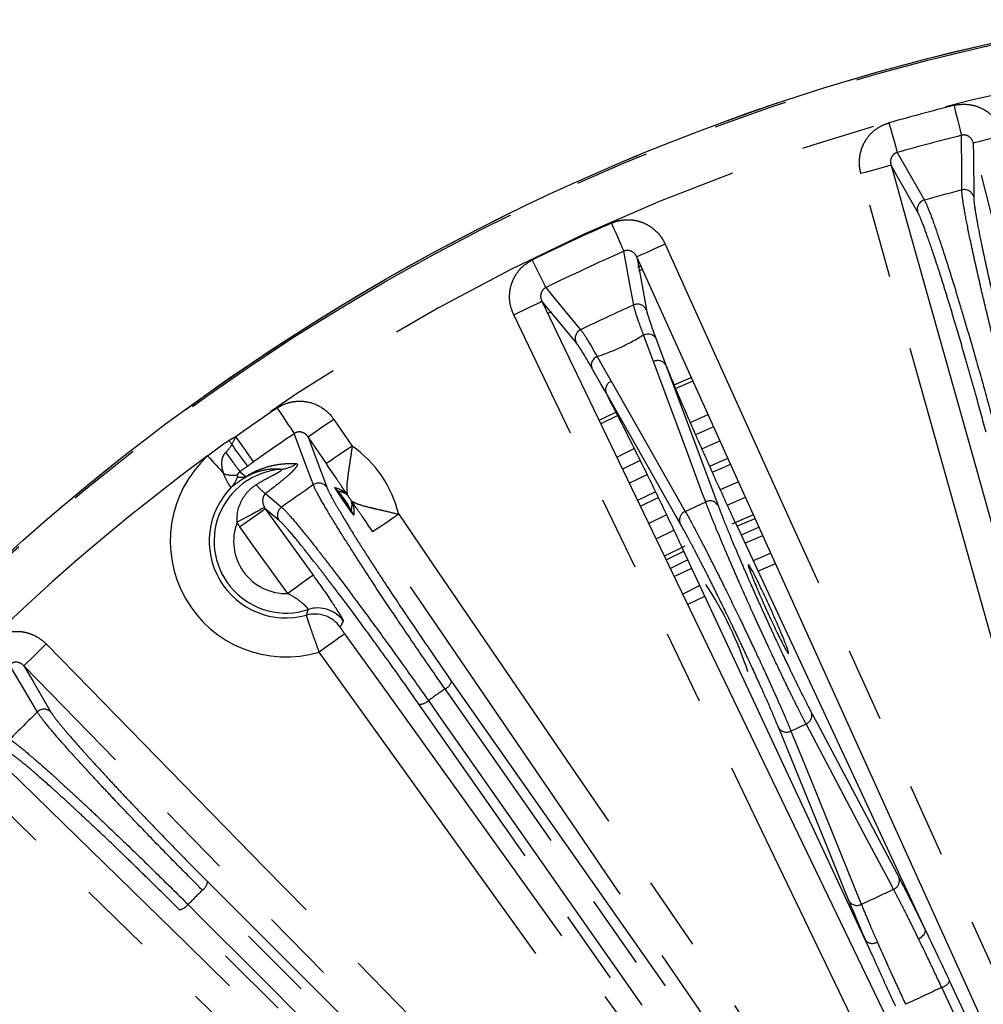
# Model space of a CAD drawing. Extents: x 5 to 417, y 5 to 292.
# Drawn here: x 180 to 196, y 238 to 254 of the extents above; entities that cross this region are included whole.
import ezdxf

# ---------------------------------------------------------------- set-up
doc = ezdxf.new("R2010")
doc.units = 0
doc.linetypes.add('PHANTOM', pattern=[12.7, 6.35, -1.27, 1.27, -1.27, 1.27, -1.27])
doc.layers.get('0').update_dxf_attribs({"linetype": 'CONTINUOUS'})

msp = doc.modelspace()

# ---------------------------------------------------------------- linework, layer by layer
at = {"color": 0, "linetype": 'PHANTOM'}
for p, q in [((190.194, 250.195), (190.242, 250.216)), ((190.27, 250.155), (190.206, 250.127)), ((188.71, 249.429), (188.655, 249.402)), ((190.811, 248.181), (191.104, 248.31)), ((191.131, 248.248), (190.838, 248.119)), ((189.532, 247.577), (189.818, 247.718)), ((189.849, 247.658), (189.561, 247.516)), ((185.003, 247.594), (185.315, 247.138)), ((191.484, 247.468), (191.176, 247.332)), ((184.875, 246.838), (184.563, 247.293)), ((191.285, 247.089), (191.594, 247.225)), ((190.234, 246.893), (189.931, 246.744)), ((190.046, 246.503), (190.35, 246.653)), ((191.909, 246.529), (191.596, 246.391)), ((190.493, 246.358), (190.189, 246.207)), ((190.236, 246.111), (190.541, 246.261)), ((191.002, 246.021), (191.35, 246.183)), ((191.719, 246.128), (192.03, 246.265)), ((184.07, 245.865), (183.833, 246.067)), ((190.682, 245.965), (190.377, 245.815)), ((191.884, 245.768), (192.192, 245.903)), ((190.503, 245.553), (190.808, 245.703)), ((192.261, 245.752), (191.955, 245.618)), ((192.02, 245.478), (192.324, 245.612)), ((190.996, 245.429), (190.645, 245.257)), ((190.676, 245.196), (190.977, 245.345)), ((191.048, 245.195), (190.748, 245.047)), ((190.814, 244.908), (191.113, 245.055)), ((191.253, 244.754), (190.958, 244.609)), ((192.805, 242.272), (193.063, 242.393))]:
    msp.add_line(p, q, dxfattribs=at)
at = {"color": 0, "linetype": 'CONTINUOUS'}
for p, q in [((191.084, 247.541), (191.39, 247.675)), ((189.833, 246.949), (190.132, 247.097)), ((194.122, 238.6), (190.967, 245.367)), ((192.241, 245), (192.54, 245.132)), ((194.122, 238.6), (194.086, 238.69)), ((195.514, 238.001), (196.089, 236.767))]:
    msp.add_line(p, q, dxfattribs=at)
at = {"color": 0, "linetype": 'PHANTOM', "flags": 128}
for points in [[(195.589, 252.954), (195.611, 252.864), (195.633, 252.777), (195.654, 252.695), (195.672, 252.621), (195.688, 252.557), (195.701, 252.506), (195.711, 252.467), (195.717, 252.444)], [(194.477, 252.656), (194.503, 252.567), (194.527, 252.48), (194.55, 252.399), (194.571, 252.326), (194.589, 252.263), (194.604, 252.211), (194.615, 252.174), (194.621, 252.151)], [(195.723, 251.511), (195.722, 251.57), (195.721, 251.809), (195.717, 252.444)], [(196.434, 252.441), (196.336, 252.416), (196.242, 252.392), (196.154, 252.37), (196.077, 252.35), (196.013, 252.334), (195.964, 252.321), (195.932, 252.313), (195.918, 252.31)], [(195.918, 252.31), (195.92, 252.092), (195.925, 251.393)], [(201.401, 230.847), (201.137, 231.881), (200.081, 236.015), (197.999, 244.162), (197.692, 245.366), (195.918, 252.31)], [(194.621, 252.151), (194.729, 251.961), (195.083, 251.339)], [(194.514, 251.933), (194.5, 251.93), (194.469, 251.921), (194.42, 251.907), (194.356, 251.889), (194.279, 251.867), (194.192, 251.843), (194.098, 251.817), (194.001, 251.789)], [(194.514, 251.933), (194.802, 250.906), (195.955, 246.798), (198.226, 238.702), (198.563, 237.501), (200.497, 230.605)], [(194.966, 251.136), (194.621, 251.745), (194.514, 251.933)], [(199.984, 230.461), (199.696, 231.488), (198.544, 235.597), (194.001, 251.789)], [(189.741, 250.944), (189.778, 250.859), (189.814, 250.777), (189.848, 250.7), (189.879, 250.631), (189.906, 250.57), (189.927, 250.522), (189.943, 250.486), (189.953, 250.464)], [(190.659, 250.585), (190.567, 250.544), (190.478, 250.504), (190.396, 250.466), (190.323, 250.434), (190.263, 250.406), (190.217, 250.385), (190.187, 250.372), (190.174, 250.366)], [(190.659, 250.585), (191.099, 249.614), (192.857, 245.726), (196.816, 236.97)], [(190.12, 249.547), (190.11, 249.605), (190.067, 249.839), (189.953, 250.464)], [(188.389, 250.314), (188.43, 250.231), (188.47, 250.15), (188.507, 250.075), (188.541, 250.006), (188.57, 249.947), (188.593, 249.9), (188.61, 249.864), (188.621, 249.843)], [(188.621, 249.843), (188.76, 249.675), (189.216, 249.125)], [(188.074, 249.38), (188.165, 249.424), (188.253, 249.466), (188.334, 249.505), (188.406, 249.54), (188.466, 249.568), (188.512, 249.59), (188.541, 249.604), (188.554, 249.611)], [(194.547, 235.912), (194.085, 236.873), (192.236, 240.719), (188.074, 249.38)], [(190.459, 248.579), (190.397, 248.747), (190.289, 249.037)], [(189.498, 248.669), (189.586, 248.513), (189.739, 248.244)], [(191.35, 246.183), (191.287, 246.351), (191.038, 247.021), (190.459, 248.579)], [(190.67, 248.52), (190.732, 248.352), (190.982, 247.682), (191.561, 246.124)], [(189.739, 248.244), (189.828, 248.088), (190.181, 247.466), (191.002, 246.021)], [(190.912, 245.821), (190.824, 245.977), (190.47, 246.599), (189.649, 248.044)], [(184.034, 247.786), (184.086, 247.709), (184.136, 247.635), (184.183, 247.565), (184.226, 247.502), (184.263, 247.447), (184.293, 247.403), (184.315, 247.371), (184.328, 247.351)], [(185.003, 247.594), (184.92, 247.537), (184.839, 247.482), (184.765, 247.431), (184.699, 247.386), (184.644, 247.348), (184.602, 247.32), (184.575, 247.301), (184.563, 247.293)], [(184.653, 246.476), (184.632, 246.532), (184.549, 246.755), (184.328, 247.351)], [(183.26, 247.162), (183.255, 247.171), (183.249, 247.181), (183.244, 247.19), (183.239, 247.2), (183.233, 247.209), (183.228, 247.219), (183.223, 247.228), (183.217, 247.238)], [(183.326, 247.295), (183.38, 247.219), (183.432, 247.146), (183.481, 247.077), (183.525, 247.015), (183.563, 246.962), (183.594, 246.918), (183.617, 246.886), (183.631, 246.867)], [(184.563, 247.293), (184.639, 247.089), (184.883, 246.434)], [(185.315, 247.138), (185.231, 247.081), (185.15, 247.026), (185.076, 246.975), (185.01, 246.93), (184.955, 246.893), (184.913, 246.864), (184.886, 246.846), (184.875, 246.838)], [(182.847, 246.969), (182.884, 246.929), (182.921, 246.889), (182.957, 246.85), (182.993, 246.811), (183.027, 246.774), (183.06, 246.738), (183.092, 246.703), (183.122, 246.67)], [(191.729, 246.926), (191.582, 246.861), (191.418, 246.789)], [(191.462, 246.691), (191.625, 246.763), (191.773, 246.828)], [(183.399, 246.7), (183.418, 246.684), (183.498, 246.616)], [(183.838, 246.328), (183.844, 246.322), (184.026, 246.167), (184.11, 246.096)], [(183.82, 246.087), (183.806, 246.08), (183.776, 246.064), (183.731, 246.039), (183.672, 246.008), (183.602, 245.97), (183.524, 245.928), (183.439, 245.883), (183.351, 245.836)], [(183.833, 246.067), (183.822, 246.059), (183.795, 246.04), (183.754, 246.01), (183.7, 245.971), (183.635, 245.925), (183.562, 245.872), (183.483, 245.815), (183.401, 245.756)], [(183.833, 246.067), (184.455, 245.201), (184.649, 244.931)], [(186.11, 245.974), (186.026, 245.917), (185.945, 245.862), (185.871, 245.811), (185.805, 245.766), (185.75, 245.729), (185.708, 245.7), (185.681, 245.682), (185.67, 245.674)], [(186.11, 245.974), (186.711, 245.093), (189.117, 241.57), (197.496, 229.301)], [(192.164, 245.965), (192.029, 245.906), (191.794, 245.802)], [(184.216, 244.62), (183.594, 245.486), (183.401, 245.756)], [(197.056, 229.001), (196.454, 229.881), (194.048, 233.405), (189.859, 239.539), (189.158, 240.565), (185.67, 245.674)], [(192.461, 245.309), (192.4, 245.283), (192.16, 245.177)], [(184.649, 244.931), (184.638, 244.922), (184.611, 244.903), (184.57, 244.874), (184.516, 244.835), (184.451, 244.788), (184.378, 244.736), (184.298, 244.679), (184.216, 244.62)], [(185.187, 243.931), (185.176, 243.923), (185.149, 243.904), (185.108, 243.874), (185.054, 243.836), (184.989, 243.789), (184.916, 243.736), (184.837, 243.68), (184.754, 243.621)], [(185.187, 243.931), (185.809, 243.065), (188.297, 239.599), (192.293, 234.031), (196.289, 228.464)], [(180.091, 243.759), (180.019, 243.688), (179.949, 243.62), (179.885, 243.557), (179.828, 243.501), (179.78, 243.455), (179.744, 243.419), (179.72, 243.396), (179.71, 243.386)], [(180.091, 243.759), (180.837, 242.996), (183.818, 239.944), (190.534, 233.069)], [(195.857, 228.153), (195.235, 229.02), (192.747, 232.486), (184.754, 243.621)], [(179.94, 242.597), (179.91, 242.648), (179.79, 242.854), (179.469, 243.402)], [(179.71, 243.386), (179.868, 243.118), (180.174, 242.596)], [(190.153, 232.697), (189.407, 233.46), (186.426, 236.512), (183.444, 239.564), (179.71, 243.386)], [(187.014, 243.12), (191.563, 236.624), (196.111, 230.128)], [(195.998, 229.998), (195.814, 230.262), (195.075, 231.317), (192.12, 235.537), (186.901, 242.991)], [(186.616, 242.791), (186.801, 242.527), (187.54, 241.473), (190.495, 237.253), (195.714, 229.799)], [(195.554, 229.737), (191.005, 236.233), (186.456, 242.729)], [(193.157, 242.585), (193.246, 242.416), (193.605, 241.739), (194.651, 239.763)], [(178.682, 242.358), (179.445, 241.613), (182.497, 238.632), (185.549, 235.65), (189.372, 231.916)], [(193.799, 239.365), (193.727, 239.542), (193.439, 240.252), (192.597, 242.324)], [(194.557, 239.57), (194.468, 239.739), (194.109, 240.416), (193.063, 242.393)], [(192.805, 242.272), (192.877, 242.095), (193.165, 241.386), (194.006, 239.313)], [(189, 231.535), (188.237, 232.28), (185.185, 235.261), (178.31, 241.977)], [(182.848, 239.702), (186.384, 236.166), (189.92, 232.63)], [(189.831, 232.483), (189.604, 232.711), (188.693, 233.621), (185.05, 237.264), (182.759, 239.555)], [(182.514, 239.309), (182.741, 239.081), (183.652, 238.171), (187.295, 234.528), (189.586, 232.237)], [(189.438, 232.148), (185.903, 235.684), (182.367, 239.22)], [(194.983, 238.726), (195.011, 238.741), (195.037, 238.759), (195.059, 238.778), (195.077, 238.799), (195.09, 238.819), (195.098, 238.84), (195.101, 238.859), (195.098, 238.876)], [(195.955, 236.659), (195.819, 236.951), (195.379, 237.893)]]:
    msp.add_lwpolyline(points, dxfattribs=at)
at = {"color": 0, "linetype": 'CONTINUOUS', "flags": 128}
for points in [[(190.174, 250.366), (190.23, 250.06), (190.339, 249.465)], [(196.33, 236.75), (195.891, 237.722), (194.133, 241.61), (192.375, 245.498), (190.174, 250.366)], [(189.138, 248.905), (188.753, 249.37), (188.554, 249.611)], [(188.554, 249.611), (189.016, 248.649), (190.864, 244.804), (192.713, 240.958), (195.027, 236.143)], [(190.499, 248.98), (190.562, 248.812), (190.67, 248.52)], [(189.649, 248.044), (189.561, 248.2), (189.407, 248.47)], [(191.874, 245.79), (193.986, 241.259), (195.098, 238.876)], [(191.042, 244.433), (191.087, 244.455), (191.334, 244.577)]]:
    msp.add_lwpolyline(points, dxfattribs=at)
at = {"color": 0, "linetype": 'CONTINUOUS'}
msp.add_circle((204.465, 217.603), 37.327, dxfattribs=at)
at = {"color": 0, "linetype": 'PHANTOM'}
for radius in [37.327, 37.297]:
    msp.add_circle((204.465, 217.603), radius, dxfattribs=at)
for centre, radius, start, end in [((204.465, 217.603), 36.465, 90.3594, 125.6406), ((204.465, 217.603), 36.448, 104.0953, 105.9047), ((204.465, 217.603), 35.922, 104.0953, 105.9047), ((204.465, 217.603), 35.016, 104.4581, 105.5419), ((195.764, 251.349), 0.167, 15.2522, 104.357), ((195.128, 251.179), 0.167, 105.6449, 194.7467), ((204.465, 217.603), 36.448, 113.828, 116.172), ((204.465, 217.603), 35.922, 113.828, 116.172), ((204.465, 217.603), 35.016, 114.1838, 115.8162), ((190.188, 249.394), 0.167, 25.2483, 114.0893), ((189.289, 248.975), 0.167, 115.911, 204.7508), ((190.533, 248.437), 0.16, 31.1381, 117.6625), ((189.8, 248.096), 0.16, 112.3373, 198.8622), ((204.465, 217.603), 36.448, 124.0953, 125.4492), ((204.465, 217.603), 35.922, 124.0953, 125.4492), ((184.187, 245.514), 1.977, 115.793, 119.3576), ((192.329, 253.613), 11.129, 215.4236, 217.7729), ((200.733, 259.72), 21.678, 215.8336, 216.9125), ((184.187, 245.514), 1.977, 13.4451, 55.2144), ((204.465, 217.603), 36.465, 126.3594, 140.6759), ((184.187, 245.514), 1.977, 132.6424, 286.6885), ((184.057, 247.239), 0.502, 274.7942, 306.9246), ((184.187, 245.514), 1.228, 94.102, 288.0173), ((183.277, 247.024), 0.386, 246.4463, 281.9551), ((182.906, 246.767), 0.48, 316.2379, 341.3229), ((183.441, 246.645), 0.0644, 309.6862, 333.4289), ((184.22, 246.896), 0.685, 217.5595, 236.0527), ((184.747, 246.338), 0.167, 35.2513, 124.3572), ((184.187, 245.514), 1.311, 135.4265, 285.4441), ((204.465, 217.603), 35.016, 124.4581, 125.5419), ((185.462, 246.728), 0.532, 214.2033, 223.476), ((184.187, 245.514), 1.228, 25.0676, 43.5919), ((185.646, 246.617), 0.518, 213.8934, 216.8129), ((184.187, 245.514), 1.311, 31.4907, 37.1687), ((185.745, 246.473), 0.518, 211.8484, 214.7664), ((191.424, 246.041), 0.16, 31.1381, 117.6625), ((184.207, 245.96), 0.167, 125.6442, 214.7472), ((185.781, 246.261), 0.532, 205.1823, 214.4573), ((191.063, 245.873), 0.16, 112.3387, 198.8614), ((184.187, 245.514), 0.895, 158.9799, 271.8968), ((184.731, 243.839), 0.534, 35.7264, 107.9346), ((184.677, 243.736), 0.534, 35.7218, 105.3645), ((186.811, 243.183), 0.213, 295.0922, 342.6584), ((204.465, 217.603), 30.871, 124.6774, 125.3226), ((186.466, 242.942), 0.213, 267.3405, 314.909), ((180.057, 242.477), 0.167, 45.2513, 134.3571), ((204.465, 217.603), 35.016, 134.4581, 135.5419), ((193.005, 242.54), 0.158, 291.3693, 16.5273), ((192.729, 242.411), 0.158, 213.4719, 298.631), ((194.499, 239.718), 0.158, 291.3689, 16.5277), ((182.637, 239.729), 0.213, 305.0935, 352.6587), ((204.465, 217.603), 30.871, 134.6774, 135.3226), ((182.339, 239.432), 0.213, 277.3413, 324.9065), ((193.931, 239.452), 0.158, 213.4733, 298.6311), ((194.195, 238.798), 0.153, 224.8192, 303.4707), ((195.324, 238.099), 0.214, 285.0666, 332.615)]:
    msp.add_arc(centre, radius, start, end, dxfattribs=at)
at = {"color": 0, "linetype": 'CONTINUOUS'}
msp.add_arc((186.268, 241.411), 6.097, 17.8616, 33.477, dxfattribs=at)
at = {"color": 0, "linetype": 'PHANTOM'}
for points, knots in [([(195.589, 252.954), (195.678, 252.976), (195.772, 252.98), (195.907, 252.959), (195.952, 252.948), (196.038, 252.916), (196.079, 252.896), (196.156, 252.849), (196.194, 252.821), (196.261, 252.759), (196.291, 252.725), (196.345, 252.651), (196.369, 252.611), (196.408, 252.529), (196.423, 252.486), (196.434, 252.441)], [0, 0, 0, 0, 0.25, 0.25, 0.375, 0.375, 0.5, 0.5, 0.625, 0.625, 0.75, 0.75, 0.875, 0.875, 1, 1, 1, 1]), ([(194.001, 251.789), (193.976, 251.878), (193.969, 251.971), (193.989, 252.152), (194.017, 252.242), (194.082, 252.362), (194.108, 252.4), (194.167, 252.47), (194.199, 252.502), (194.271, 252.559), (194.31, 252.584), (194.39, 252.626), (194.433, 252.643), (194.477, 252.656)], [0, 0, 0, 0, 0.25, 0.25, 0.5, 0.5, 0.625, 0.625, 0.75, 0.75, 0.875, 0.875, 1, 1, 1, 1]), ([(195.918, 252.31), (195.909, 252.351), (195.886, 252.39), (195.832, 252.431), (195.81, 252.442), (195.764, 252.451), (195.74, 252.45), (195.717, 252.444)], [0, 0, 0, 0, 0.5, 0.5, 0.75, 0.75, 1, 1, 1, 1]), ([(194.621, 252.151), (194.598, 252.145), (194.577, 252.133), (194.542, 252.102), (194.528, 252.082), (194.51, 252.041), (194.506, 252.018), (194.505, 251.975), (194.508, 251.954), (194.514, 251.933)], [0, 0, 0, 0, 0.25, 0.25, 0.5, 0.5, 0.75, 0.75, 1, 1, 1, 1]), ([(196.643, 247.467), (196.585, 247.684), (196.528, 247.903), (196.413, 248.347), (196.355, 248.574), (196.246, 249.014), (196.193, 249.229), (196.118, 249.545), (196.093, 249.649), (196.046, 249.849), (196.002, 250.043), (195.961, 250.226), (195.922, 250.402), (195.903, 250.488), (195.852, 250.73), (195.822, 250.873), (195.774, 251.125), (195.756, 251.234), (195.73, 251.406), (195.723, 251.469), (195.723, 251.511)], [0, 0, 0, 0, 0.125, 0.125, 0.25, 0.25, 0.375, 0.375, 0.4375, 0.4375, 0.5, 0.5625, 0.5625, 0.625, 0.625, 0.75, 0.75, 0.875, 0.875, 1, 1, 1, 1]), ([(195.925, 251.393), (195.925, 251.354), (195.931, 251.293), (195.949, 251.172), (195.956, 251.126), (195.973, 251.025), (195.983, 250.969), (196.016, 250.79), (196.044, 250.653), (196.092, 250.423), (196.11, 250.342), (196.146, 250.174), (196.185, 250.001), (196.227, 249.816), (196.271, 249.626), (196.295, 249.527), (196.366, 249.226), (196.416, 249.022), (196.52, 248.603), (196.574, 248.387), (196.684, 247.965), (196.738, 247.756), (196.794, 247.55)], [0, 0, 0, 0, 0.125, 0.125, 0.1875, 0.1875, 0.25, 0.25, 0.375, 0.375, 0.4375, 0.4375, 0.5, 0.5625, 0.5625, 0.625, 0.625, 0.75, 0.75, 0.875, 0.875, 1, 1, 1, 1]), ([(195.083, 251.339), (195.103, 251.303), (195.129, 251.245), (195.192, 251.085), (195.23, 250.982), (195.314, 250.741), (195.36, 250.602), (195.437, 250.367), (195.464, 250.284), (195.518, 250.112), (195.573, 249.934), (195.632, 249.743), (195.692, 249.546), (195.722, 249.444), (195.814, 249.134), (195.876, 248.921), (196.002, 248.485), (196.065, 248.259), (196.189, 247.813), (196.249, 247.594), (196.307, 247.377)], [0, 0, 0, 0, 0.125, 0.125, 0.25, 0.25, 0.375, 0.375, 0.4375, 0.4375, 0.5, 0.5625, 0.5625, 0.625, 0.625, 0.75, 0.75, 0.875, 0.875, 1, 1, 1, 1]), ([(196.136, 247.374), (196.081, 247.58), (196.024, 247.788), (195.936, 248.102), (195.907, 248.207), (195.847, 248.419), (195.817, 248.525), (195.727, 248.836), (195.668, 249.038), (195.58, 249.333), (195.551, 249.431), (195.494, 249.618), (195.438, 249.8), (195.385, 249.969), (195.333, 250.132), (195.307, 250.211), (195.234, 250.436), (195.189, 250.567), (195.108, 250.797), (195.072, 250.894), (195.011, 251.046), (194.986, 251.102), (194.966, 251.136)], [0, 0, 0, 0, 0.125, 0.125, 0.1875, 0.1875, 0.25, 0.25, 0.375, 0.375, 0.4375, 0.4375, 0.5, 0.5625, 0.5625, 0.625, 0.625, 0.75, 0.75, 0.875, 0.875, 1, 1, 1, 1]), ([(189.741, 250.944), (189.783, 250.963), (189.826, 250.977), (189.915, 250.996), (189.96, 251.002), (190.052, 251.004), (190.097, 251), (190.187, 250.984), (190.231, 250.971), (190.358, 250.921), (190.436, 250.871), (190.568, 250.745), (190.621, 250.669), (190.659, 250.585)], [0, 0, 0, 0, 0.125, 0.125, 0.25, 0.25, 0.375, 0.375, 0.5, 0.5, 0.75, 0.75, 1, 1, 1, 1]), ([(190.174, 250.366), (190.157, 250.405), (190.128, 250.44), (190.068, 250.471), (190.045, 250.477), (189.998, 250.479), (189.974, 250.474), (189.953, 250.464)], [0, 0, 0, 0, 0.5, 0.5, 0.75, 0.75, 1, 1, 1, 1]), ([(188.074, 249.38), (188.054, 249.421), (188.038, 249.464), (188.015, 249.552), (188.007, 249.597), (188.001, 249.688), (188.003, 249.734), (188.014, 249.824), (188.025, 249.869), (188.053, 249.955), (188.072, 249.997), (188.117, 250.076), (188.144, 250.114), (188.233, 250.216), (188.307, 250.273), (188.389, 250.314)], [0, 0, 0, 0, 0.125, 0.125, 0.25, 0.25, 0.375, 0.375, 0.5, 0.5, 0.625, 0.625, 0.75, 0.75, 1, 1, 1, 1]), ([(188.621, 249.843), (188.6, 249.833), (188.581, 249.818), (188.552, 249.781), (188.542, 249.759), (188.527, 249.693), (188.535, 249.648), (188.554, 249.611)], [0, 0, 0, 0, 0.25, 0.25, 0.5, 0.5, 1, 1, 1, 1]), ([(190.29, 249.038), (190.242, 249.165), (190.204, 249.27), (190.147, 249.44), (190.128, 249.505), (190.12, 249.547)], [0, 0, 0, 0, 0.5, 0.5, 1, 1, 1, 1]), ([(189.216, 249.125), (189.243, 249.092), (189.28, 249.037), (189.374, 248.883), (189.431, 248.785), (189.496, 248.668)], [0, 0, 0, 0, 0.5, 0.5, 1, 1, 1, 1]), ([(184.034, 247.786), (184.072, 247.812), (184.112, 247.833), (184.196, 247.868), (184.24, 247.882), (184.33, 247.9), (184.375, 247.904), (184.467, 247.904), (184.513, 247.9), (184.647, 247.873), (184.733, 247.837), (184.885, 247.736), (184.951, 247.67), (185.003, 247.594)], [0, 0, 0, 0, 0.125, 0.125, 0.25, 0.25, 0.375, 0.375, 0.5, 0.5, 0.75, 0.75, 1, 1, 1, 1]), ([(184.563, 247.293), (184.552, 247.311), (184.537, 247.327), (184.503, 247.354), (184.484, 247.365), (184.441, 247.378), (184.417, 247.38), (184.37, 247.374), (184.348, 247.365), (184.328, 247.351)], [0, 0, 0, 0, 0.25, 0.25, 0.5, 0.5, 0.75, 0.75, 1, 1, 1, 1]), ([(183.122, 246.67), (183.114, 246.696), (183.106, 246.724), (183.095, 246.783), (183.091, 246.815), (183.092, 246.879), (183.095, 246.912), (183.116, 246.975), (183.133, 247.005), (183.157, 247.029)], [0, 0, 0, 0, 0.25, 0.25, 0.5, 0.5, 0.75, 0.75, 1, 1, 1, 1]), ([(185.315, 247.138), (185.303, 247.043), (185.289, 246.95), (185.263, 246.771), (185.25, 246.689), (185.235, 246.576), (185.231, 246.54), (185.225, 246.474), (185.223, 246.444), (185.223, 246.388), (185.225, 246.363), (185.23, 246.322), (185.233, 246.306), (185.231, 246.306)], [0, 0, 0, 0, 0.25, 0.25, 0.5, 0.5, 0.625, 0.625, 0.75, 0.75, 0.875, 0.875, 1, 1, 1, 1]), ([(183.498, 246.616), (183.533, 246.638), (183.565, 246.656), (183.625, 246.688), (183.653, 246.702), (183.731, 246.737), (183.777, 246.754), (183.902, 246.795), (183.97, 246.81), (184.097, 246.831), (184.155, 246.837), (184.262, 246.842), (184.311, 246.841), (184.358, 246.838)], [0, 0, 0, 0, 0.0625, 0.0625, 0.125, 0.125, 0.25, 0.25, 0.5, 0.5, 0.75, 0.75, 1, 1, 1, 1]), ([(184.358, 246.838), (184.371, 246.838), (184.379, 246.833), (184.381, 246.815), (184.376, 246.802), (184.355, 246.769), (184.338, 246.749), (184.297, 246.705), (184.272, 246.68), (184.19, 246.605), (184.123, 246.55), (183.985, 246.439), (183.912, 246.383), (183.838, 246.328)], [0, 0, 0, 0, 0.125, 0.125, 0.25, 0.25, 0.375, 0.375, 0.5, 0.5, 0.75, 0.75, 1, 1, 1, 1]), ([(185.216, 246.328), (185.216, 246.328), (185.215, 246.33), (185.213, 246.334), (185.211, 246.336), (185.206, 246.343), (185.203, 246.348), (185.193, 246.364), (185.186, 246.374), (185.165, 246.406), (185.151, 246.427), (185.108, 246.491), (185.08, 246.534), (184.993, 246.663), (184.934, 246.75), (184.875, 246.838)], [0, 0, 0, 0, 0.015625, 0.015625, 0.03125, 0.03125, 0.0625, 0.0625, 0.125, 0.125, 0.25, 0.25, 0.5, 0.5, 1, 1, 1, 1]), ([(183.253, 246.434), (183.247, 246.433), (183.229, 246.453), (183.18, 246.533), (183.148, 246.593), (183.122, 246.67)], [0, 0, 0, 0, 0.5, 0.5, 1, 1, 1, 1]), ([(183.357, 246.646), (183.353, 246.635), (183.353, 246.627), (183.355, 246.616), (183.358, 246.614), (183.361, 246.613)], [0, 0, 0, 0, 0.5, 0.5, 1, 1, 1, 1]), ([(183.399, 246.7), (183.389, 246.693), (183.379, 246.684), (183.364, 246.664), (183.359, 246.654), (183.357, 246.646)], [0, 0, 0, 0, 0.5, 0.5, 1, 1, 1, 1]), ([(184.099, 246.739), (184.067, 246.743), (184.033, 246.745), (183.96, 246.744), (183.92, 246.742), (183.833, 246.731), (183.785, 246.722), (183.697, 246.697), (183.664, 246.686), (183.607, 246.662), (183.587, 246.653), (183.539, 246.629), (183.513, 246.615), (183.482, 246.595)], [0, 0, 0, 0, 0.25, 0.25, 0.5, 0.5, 0.75, 0.75, 0.875, 0.875, 0.9375, 0.9375, 1, 1, 1, 1]), ([(183.677, 246.478), (183.722, 246.507), (183.768, 246.533), (183.859, 246.585), (183.906, 246.609), (183.973, 246.644), (183.995, 246.656), (184.038, 246.678), (184.058, 246.69), (184.093, 246.711), (184.107, 246.721), (184.117, 246.736), (184.111, 246.74), (184.099, 246.739)], [0, 0, 0, 0, 0.25, 0.25, 0.5, 0.5, 0.625, 0.625, 0.75, 0.75, 0.875, 0.875, 1, 1, 1, 1]), ([(183.482, 246.595), (183.46, 246.582), (183.443, 246.571), (183.414, 246.551), (183.401, 246.543), (183.367, 246.519), (183.349, 246.506), (183.3, 246.47), (183.275, 246.451), (183.253, 246.434)], [0, 0, 0, 0, 0.125, 0.125, 0.25, 0.25, 0.5, 0.5, 1, 1, 1, 1]), ([(183.351, 245.836), (183.344, 245.962), (183.371, 246.089), (183.456, 246.257), (183.491, 246.31), (183.575, 246.403), (183.624, 246.444), (183.677, 246.478)], [0, 0, 0, 0, 0.5, 0.5, 0.75, 0.75, 1, 1, 1, 1]), ([(183.361, 246.613), (183.378, 246.61), (183.396, 246.607), (183.427, 246.606), (183.438, 246.605), (183.456, 246.607), (183.463, 246.607), (183.474, 246.609), (183.478, 246.61), (183.487, 246.612), (183.491, 246.613), (183.498, 246.616)], [0, 0, 0, 0, 0.5, 0.5, 0.75, 0.75, 0.875, 0.875, 0.9375, 0.9375, 1, 1, 1, 1]), ([(183.838, 246.328), (183.827, 246.319), (183.819, 246.309), (183.807, 246.29), (183.802, 246.281), (183.791, 246.252), (183.788, 246.232), (183.787, 246.193), (183.789, 246.173), (183.799, 246.131), (183.807, 246.11), (183.82, 246.087)], [0, 0, 0, 0, 0.125, 0.125, 0.25, 0.25, 0.5, 0.5, 0.75, 0.75, 1, 1, 1, 1]), ([(186.901, 242.991), (186.772, 243.174), (186.643, 243.361), (186.383, 243.739), (186.252, 243.933), (185.998, 244.308), (185.875, 244.493), (185.696, 244.764), (185.638, 244.853), (185.525, 245.025), (185.417, 245.192), (185.316, 245.35), (185.219, 245.502), (185.172, 245.576), (185.041, 245.786), (184.965, 245.911), (184.833, 246.131), (184.779, 246.227), (184.696, 246.379), (184.668, 246.437), (184.653, 246.476)], [0, 0, 0, 0, 0.125, 0.125, 0.25, 0.25, 0.375, 0.375, 0.4375, 0.4375, 0.5, 0.5625, 0.5625, 0.625, 0.625, 0.75, 0.75, 0.875, 0.875, 1, 1, 1, 1]), ([(184.883, 246.434), (184.897, 246.397), (184.923, 246.342), (184.981, 246.235), (185.003, 246.194), (185.054, 246.105), (185.083, 246.056), (185.176, 245.899), (185.248, 245.78), (185.372, 245.58), (185.416, 245.51), (185.508, 245.365), (185.604, 245.215), (185.707, 245.056), (185.813, 244.892), (185.869, 244.807), (186.039, 244.549), (186.156, 244.374), (186.397, 244.016), (186.522, 243.832), (186.769, 243.472), (186.892, 243.295), (187.014, 243.12)], [0, 0, 0, 0, 0.125, 0.125, 0.1875, 0.1875, 0.25, 0.25, 0.375, 0.375, 0.4375, 0.4375, 0.5, 0.5625, 0.5625, 0.625, 0.625, 0.75, 0.75, 0.875, 0.875, 1, 1, 1, 1]), ([(185.342, 245.96), (185.342, 245.958), (185.335, 245.966), (185.312, 245.995), (185.297, 246.015), (185.265, 246.06), (185.247, 246.085), (185.211, 246.136), (185.193, 246.162), (185.157, 246.216), (185.138, 246.243), (185.104, 246.294), (185.087, 246.32), (185.057, 246.367), (185.043, 246.388), (185.025, 246.419), (185.02, 246.429), (185.022, 246.428)], [0, 0, 0, 0, 0.125, 0.125, 0.25, 0.25, 0.375, 0.375, 0.5, 0.5, 0.625, 0.625, 0.75, 0.75, 0.875, 0.875, 1, 1, 1, 1]), ([(185.022, 246.428), (185.048, 246.421), (185.075, 246.413), (185.12, 246.392), (185.136, 246.384), (185.162, 246.368), (185.172, 246.362), (185.192, 246.348), (185.203, 246.34), (185.216, 246.328)], [0, 0, 0, 0, 0.5, 0.5, 0.75, 0.75, 0.875, 0.875, 1, 1, 1, 1]), ([(185.076, 246.361), (185.075, 246.362), (185.077, 246.358), (185.085, 246.348), (185.089, 246.342), (185.104, 246.322), (185.115, 246.307), (185.147, 246.263), (185.169, 246.232), (185.212, 246.169), (185.233, 246.137), (185.263, 246.09), (185.273, 246.075), (185.286, 246.054), (185.29, 246.047), (185.297, 246.037), (185.299, 246.034), (185.299, 246.035)], [0, 0, 0, 0, 0.0625, 0.0625, 0.125, 0.125, 0.25, 0.25, 0.5, 0.5, 0.75, 0.75, 0.875, 0.875, 0.9375, 0.9375, 1, 1, 1, 1]), ([(185.231, 246.306), (185.221, 246.314), (185.212, 246.319), (185.197, 246.328), (185.189, 246.332), (185.168, 246.341), (185.155, 246.346), (185.119, 246.356), (185.097, 246.359), (185.076, 246.361)], [0, 0, 0, 0, 0.125, 0.125, 0.25, 0.25, 0.5, 0.5, 1, 1, 1, 1]), ([(185.299, 246.035), (185.305, 246.055), (185.31, 246.077), (185.313, 246.114), (185.314, 246.128), (185.313, 246.151), (185.312, 246.159), (185.31, 246.177), (185.308, 246.187), (185.304, 246.199)], [0, 0, 0, 0, 0.5, 0.5, 0.75, 0.75, 0.875, 0.875, 1, 1, 1, 1]), ([(185.304, 246.199), (185.305, 246.2), (185.309, 246.198), (185.32, 246.192), (185.328, 246.187), (185.355, 246.173), (185.378, 246.162), (185.455, 246.132), (185.519, 246.114), (185.629, 246.087), (185.668, 246.078), (185.75, 246.059), (185.793, 246.049), (185.924, 246.019), (186.017, 245.998), (186.11, 245.974)], [0, 0, 0, 0, 0.0625, 0.0625, 0.125, 0.125, 0.25, 0.25, 0.5, 0.5, 0.625, 0.625, 0.75, 0.75, 1, 1, 1, 1]), ([(185.67, 245.674), (185.61, 245.761), (185.55, 245.848), (185.461, 245.975), (185.432, 246.018), (185.388, 246.08), (185.373, 246.101), (185.351, 246.132), (185.344, 246.143), (185.333, 246.158), (185.33, 246.163), (185.325, 246.17), (185.323, 246.172), (185.32, 246.176), (185.319, 246.178), (185.319, 246.177)], [0, 0, 0, 0, 0.5, 0.5, 0.75, 0.75, 0.875, 0.875, 0.9375, 0.9375, 0.96875, 0.96875, 0.984375, 0.984375, 1, 1, 1, 1]), ([(185.319, 246.177), (185.325, 246.161), (185.329, 246.147), (185.335, 246.123), (185.337, 246.112), (185.342, 246.082), (185.344, 246.064), (185.346, 246.015), (185.345, 245.986), (185.342, 245.96)], [0, 0, 0, 0, 0.125, 0.125, 0.25, 0.25, 0.5, 0.5, 1, 1, 1, 1]), ([(193.063, 242.393), (193.008, 242.497), (192.946, 242.62), (192.842, 242.828), (192.806, 242.902), (192.732, 243.055), (192.693, 243.134), (192.576, 243.38), (192.492, 243.557), (192.367, 243.827), (192.325, 243.919), (192.24, 244.103), (192.197, 244.197), (192.07, 244.478), (191.988, 244.662), (191.869, 244.933), (191.83, 245.023), (191.755, 245.197), (191.719, 245.281), (191.649, 245.444), (191.616, 245.523), (191.552, 245.676), (191.522, 245.749), (191.465, 245.887), (191.439, 245.953), (191.391, 246.075), (191.369, 246.131), (191.35, 246.183)], [0, 0, 0, 0, 0.125, 0.125, 0.1875, 0.1875, 0.25, 0.25, 0.375, 0.375, 0.4375, 0.4375, 0.5, 0.5, 0.625, 0.625, 0.6875, 0.6875, 0.75, 0.75, 0.8125, 0.8125, 0.875, 0.875, 0.9375, 0.9375, 1, 1, 1, 1]), ([(184.11, 246.096), (184.142, 246.069), (184.186, 246.023), (184.3, 245.894), (184.371, 245.81), (184.532, 245.613), (184.623, 245.498), (184.776, 245.303), (184.829, 245.234), (184.939, 245.091), (185.052, 244.943), (185.172, 244.784), (185.296, 244.619), (185.359, 244.533), (185.552, 244.273), (185.683, 244.095), (185.95, 243.728), (186.087, 243.538), (186.356, 243.161), (186.488, 242.975), (186.616, 242.791)], [0, 0, 0, 0, 0.125, 0.125, 0.25, 0.25, 0.375, 0.375, 0.4375, 0.4375, 0.5, 0.5625, 0.5625, 0.625, 0.625, 0.75, 0.75, 0.875, 0.875, 1, 1, 1, 1]), ([(191.002, 246.021), (191.057, 245.924), (191.119, 245.81), (191.222, 245.614), (191.259, 245.544), (191.335, 245.397), (191.374, 245.321), (191.454, 245.163), (191.495, 245.081), (191.58, 244.912), (191.624, 244.824), (191.755, 244.558), (191.843, 244.377), (191.977, 244.1), (192.021, 244.006), (192.108, 243.823), (192.151, 243.732), (192.278, 243.462), (192.36, 243.283), (192.473, 243.035), (192.509, 242.955), (192.579, 242.8), (192.612, 242.724), (192.706, 242.51), (192.76, 242.382), (192.805, 242.272)], [0, 0, 0, 0, 0.125, 0.125, 0.1875, 0.1875, 0.25, 0.25, 0.3125, 0.3125, 0.375, 0.375, 0.5, 0.5, 0.5625, 0.5625, 0.625, 0.625, 0.75, 0.75, 0.8125, 0.8125, 0.875, 0.875, 1, 1, 1, 1]), ([(191.561, 246.124), (191.597, 246.027), (191.641, 245.914), (191.719, 245.722), (191.747, 245.653), (191.806, 245.51), (191.836, 245.437), (191.901, 245.284), (191.935, 245.205), (192.004, 245.043), (192.041, 244.959), (192.152, 244.706), (192.228, 244.534), (192.347, 244.271), (192.387, 244.183), (192.465, 244.011), (192.505, 243.925), (192.622, 243.673), (192.7, 243.507), (192.81, 243.277), (192.846, 243.203), (192.915, 243.061), (192.949, 242.992), (193.047, 242.797), (193.105, 242.683), (193.157, 242.585)], [0, 0, 0, 0, 0.125, 0.125, 0.1875, 0.1875, 0.25, 0.25, 0.3125, 0.3125, 0.375, 0.375, 0.5, 0.5, 0.5625, 0.5625, 0.625, 0.625, 0.75, 0.75, 0.8125, 0.8125, 0.875, 0.875, 1, 1, 1, 1]), ([(186.456, 242.729), (186.334, 242.904), (186.209, 243.08), (186.02, 243.346), (185.956, 243.435), (185.827, 243.613), (185.763, 243.702), (185.572, 243.964), (185.447, 244.134), (185.264, 244.381), (185.203, 244.462), (185.085, 244.619), (184.97, 244.77), (184.862, 244.911), (184.758, 245.047), (184.707, 245.113), (184.561, 245.298), (184.474, 245.407), (184.32, 245.595), (184.252, 245.674), (184.143, 245.796), (184.1, 245.84), (184.07, 245.865)], [0, 0, 0, 0, 0.125, 0.125, 0.1875, 0.1875, 0.25, 0.25, 0.375, 0.375, 0.4375, 0.4375, 0.5, 0.5625, 0.5625, 0.625, 0.625, 0.75, 0.75, 0.875, 0.875, 1, 1, 1, 1]), ([(192.597, 242.324), (192.555, 242.426), (192.506, 242.544), (192.419, 242.744), (192.388, 242.815), (192.323, 242.959), (192.29, 243.034), (192.184, 243.266), (192.108, 243.433), (191.989, 243.685), (191.949, 243.77), (191.868, 243.941), (191.826, 244.028), (191.701, 244.288), (191.619, 244.457), (191.496, 244.705), (191.455, 244.787), (191.375, 244.945), (191.337, 245.021), (191.261, 245.168), (191.225, 245.24), (191.153, 245.376), (191.119, 245.442), (191.021, 245.625), (190.963, 245.731), (190.912, 245.821)], [0, 0, 0, 0, 0.125, 0.125, 0.1875, 0.1875, 0.25, 0.25, 0.375, 0.375, 0.4375, 0.4375, 0.5, 0.5, 0.625, 0.625, 0.6875, 0.6875, 0.75, 0.75, 0.8125, 0.8125, 0.875, 0.875, 1, 1, 1, 1]), ([(184.649, 244.931), (184.717, 244.836), (184.783, 244.742), (184.91, 244.561), (184.967, 244.476), (185.041, 244.365), (185.062, 244.332), (185.1, 244.272), (185.116, 244.246), (185.142, 244.203), (185.151, 244.186), (185.163, 244.161), (185.166, 244.153), (185.164, 244.15)], [0, 0, 0, 0, 0.25, 0.25, 0.5, 0.5, 0.625, 0.625, 0.75, 0.75, 0.875, 0.875, 1, 1, 1, 1]), ([(184.566, 244.347), (184.568, 244.348), (184.566, 244.352), (184.559, 244.364), (184.552, 244.372), (184.534, 244.391), (184.523, 244.403), (184.497, 244.428), (184.481, 244.442), (184.431, 244.485), (184.391, 244.515), (184.306, 244.57), (184.262, 244.596), (184.216, 244.62)], [0, 0, 0, 0, 0.125, 0.125, 0.25, 0.25, 0.375, 0.375, 0.5, 0.5, 0.75, 0.75, 1, 1, 1, 1]), ([(184.536, 244.251), (184.541, 244.265), (184.545, 244.279), (184.55, 244.294), (184.556, 244.311), (184.561, 244.329), (184.566, 244.347)], [0, 0, 0, 0, 0.0032, 0.0032, 0.0032, 0.007111085, 0.007111085, 0.007111085, 0.007111085]), ([(184.754, 243.621), (184.739, 243.661), (184.724, 243.701), (184.696, 243.78), (184.681, 243.819), (184.642, 243.93), (184.618, 243.999), (184.588, 244.086), (184.579, 244.113), (184.564, 244.16), (184.558, 244.179), (184.547, 244.213), (184.543, 244.226), (184.537, 244.244), (184.536, 244.249), (184.536, 244.251)], [0, 0, 0, 0, 0.125, 0.125, 0.25, 0.25, 0.5, 0.5, 0.625, 0.625, 0.75, 0.75, 0.875, 0.875, 1, 1, 1, 1]), ([(179.103, 243.779), (179.169, 243.844), (179.248, 243.894), (179.375, 243.943), (179.42, 243.956), (179.51, 243.971), (179.556, 243.975), (179.647, 243.972), (179.693, 243.967), (179.782, 243.947), (179.825, 243.933), (179.909, 243.896), (179.949, 243.873), (180.024, 243.821), (180.059, 243.792), (180.091, 243.759)], [0, 0, 0, 0, 0.25, 0.25, 0.375, 0.375, 0.5, 0.5, 0.625, 0.625, 0.75, 0.75, 0.875, 0.875, 1, 1, 1, 1]), ([(185.11, 244.048), (185.11, 244.046), (185.118, 244.032), (185.147, 243.989), (185.167, 243.96), (185.187, 243.931)], [0, 0, 0, 0, 0.5, 0.5, 1, 1, 1, 1]), ([(179.71, 243.386), (179.681, 243.418), (179.642, 243.44), (179.574, 243.449), (179.551, 243.447), (179.506, 243.432), (179.485, 243.419), (179.469, 243.402)], [0, 0, 0, 0, 0.5, 0.5, 0.75, 0.75, 1, 1, 1, 1]), ([(182.759, 239.555), (182.601, 239.714), (182.441, 239.875), (182.12, 240.202), (181.957, 240.37), (181.642, 240.696), (181.489, 240.856), (181.265, 241.092), (181.192, 241.17), (181.051, 241.32), (180.915, 241.465), (180.789, 241.603), (180.667, 241.736), (180.608, 241.801), (180.442, 241.985), (180.345, 242.095), (180.178, 242.289), (180.107, 242.373), (179.999, 242.509), (179.962, 242.561), (179.94, 242.597)], [0, 0, 0, 0, 0.125, 0.125, 0.25, 0.25, 0.375, 0.375, 0.4375, 0.4375, 0.5, 0.5625, 0.5625, 0.625, 0.625, 0.75, 0.75, 0.875, 0.875, 1, 1, 1, 1]), ([(180.174, 242.596), (180.194, 242.562), (180.23, 242.512), (180.305, 242.416), (180.334, 242.38), (180.4, 242.301), (180.436, 242.258), (180.555, 242.119), (180.647, 242.015), (180.804, 241.84), (180.86, 241.778), (180.975, 241.651), (181.096, 241.52), (181.225, 241.381), (181.358, 241.238), (181.427, 241.165), (181.64, 240.94), (181.785, 240.788), (182.085, 240.477), (182.24, 240.318), (182.545, 240.006), (182.697, 239.853), (182.848, 239.702)], [0, 0, 0, 0, 0.125, 0.125, 0.1875, 0.1875, 0.25, 0.25, 0.375, 0.375, 0.4375, 0.4375, 0.5, 0.5625, 0.5625, 0.625, 0.625, 0.75, 0.75, 0.875, 0.875, 1, 1, 1, 1]), ([(179.472, 242.128), (179.507, 242.107), (179.559, 242.069), (179.694, 241.963), (179.778, 241.892), (179.971, 241.726), (180.081, 241.629), (180.265, 241.463), (180.329, 241.404), (180.462, 241.283), (180.599, 241.157), (180.745, 241.021), (180.896, 240.88), (180.973, 240.806), (181.208, 240.584), (181.368, 240.431), (181.695, 240.116), (181.863, 239.952), (182.193, 239.628), (182.355, 239.468), (182.514, 239.309)], [0, 0, 0, 0, 0.125, 0.125, 0.25, 0.25, 0.375, 0.375, 0.4375, 0.4375, 0.5, 0.5625, 0.5625, 0.625, 0.625, 0.75, 0.75, 0.875, 0.875, 1, 1, 1, 1]), ([(182.367, 239.22), (182.216, 239.371), (182.063, 239.523), (181.83, 239.752), (181.751, 239.828), (181.594, 239.981), (181.515, 240.058), (181.282, 240.283), (181.129, 240.428), (180.905, 240.64), (180.831, 240.709), (180.688, 240.843), (180.549, 240.972), (180.418, 241.093), (180.292, 241.208), (180.23, 241.264), (180.054, 241.421), (179.95, 241.513), (179.765, 241.671), (179.685, 241.738), (179.556, 241.839), (179.507, 241.874), (179.473, 241.894)], [0, 0, 0, 0, 0.125, 0.125, 0.1875, 0.1875, 0.25, 0.25, 0.375, 0.375, 0.4375, 0.4375, 0.5, 0.5625, 0.5625, 0.625, 0.625, 0.75, 0.75, 0.875, 0.875, 1, 1, 1, 1]), ([(176.439, 240.468), (176.904, 239.57), (177.465, 238.744), (178.281, 237.799), (178.45, 237.614), (178.8, 237.254), (178.982, 237.078), (179.541, 236.566), (179.933, 236.248), (180.344, 235.954)], [0, 0, 0, 0, 0.5, 0.5, 0.625, 0.625, 0.75, 0.75, 1, 1, 1, 1]), ([(180.033, 235.521), (179.607, 235.826), (179.201, 236.156), (178.621, 236.685), (178.433, 236.868), (178.068, 237.242), (177.716, 237.627), (177.386, 238.031), (177.068, 238.445), (176.915, 238.658), (176.474, 239.308), (176.207, 239.757), (175.965, 240.223)], [0, 0, 0, 0, 0.25, 0.25, 0.375, 0.375, 0.5, 0.625, 0.625, 0.75, 0.75, 1, 1, 1, 1]), ([(194.651, 239.763), (194.714, 239.645), (194.782, 239.512), (194.894, 239.29), (194.932, 239.212), (195.013, 239.049), (195.055, 238.964), (195.098, 238.876)], [0, 0, 0, 0, 0.5, 0.5, 0.75, 0.75, 1, 1, 1, 1]), ([(194.983, 238.726), (194.942, 238.81), (194.903, 238.891), (194.826, 239.046), (194.752, 239.193), (194.684, 239.327), (194.618, 239.454), (194.587, 239.514), (194.557, 239.57)], [0, 0, 0, 0, 0.25, 0.25, 0.5, 0.75, 0.75, 1, 1, 1, 1]), ([(194.006, 239.313), (194.043, 239.223), (194.084, 239.123), (194.175, 238.908), (194.225, 238.793), (194.279, 238.67)], [0, 0, 0, 0, 0.5, 0.5, 1, 1, 1, 1]), ([(194.279, 238.67), (194.35, 238.51), (194.425, 238.341), (194.546, 238.075), (194.588, 237.984), (194.673, 237.797), (194.718, 237.702), (194.763, 237.605)], [0, 0, 0, 0, 0.5, 0.5, 0.75, 0.75, 1, 1, 1, 1]), ([(195.379, 237.893), (195.31, 238.041), (195.242, 238.186), (195.11, 238.464), (195.046, 238.598), (194.983, 238.726)], [0, 0, 0, 0, 0.5, 0.5, 1, 1, 1, 1])]:
    msp.add_open_spline(points, degree=3, knots=knots, dxfattribs=at)
at = {"color": 0, "linetype": 'CONTINUOUS'}
for points, knots in [([(190.339, 249.465), (190.347, 249.425), (190.364, 249.363), (190.418, 249.201), (190.454, 249.101), (190.499, 248.98)], [0, 0, 0, 0, 0.5, 0.5, 1, 1, 1, 1]), ([(189.497, 248.668), (189.566, 248.688), (189.634, 248.713), (189.771, 248.767), (189.838, 248.797), (189.972, 248.859), (190.037, 248.892), (190.166, 248.961), (190.23, 248.998), (190.289, 249.038)], [0, 0, 0, 0, 0.25, 0.25, 0.5, 0.5, 0.75, 0.75, 1, 1, 1, 1]), ([(190.29, 249.038), (190.33, 249.055), (190.375, 249.058), (190.452, 249.037), (190.484, 249.012), (190.499, 248.98)], [0, 0, 0, 0, 0.5, 0.5, 1, 1, 1, 1]), ([(189.407, 248.47), (189.344, 248.582), (189.29, 248.675), (189.199, 248.822), (189.163, 248.874), (189.138, 248.905)], [0, 0, 0, 0, 0.5, 0.5, 1, 1, 1, 1]), ([(189.497, 248.669), (189.458, 248.65), (189.426, 248.617), (189.393, 248.544), (189.392, 248.503), (189.407, 248.47)], [0, 0, 0, 0, 0.5, 0.5, 1, 1, 1, 1]), ([(190.67, 248.52), (190.709, 248.425), (190.75, 248.325), (190.836, 248.12), (190.926, 247.908), (191.022, 247.684), (191.122, 247.455), (191.174, 247.336), (191.33, 246.982), (191.437, 246.743), (191.601, 246.38), (191.657, 246.259), (191.766, 246.022), (191.82, 245.905), (191.874, 245.79)], [0, 0, 0, 0, 0.125, 0.125, 0.25, 0.375, 0.375, 0.5, 0.5, 0.75, 0.75, 0.875, 0.875, 1, 1, 1, 1]), ([(190.967, 245.367), (190.913, 245.482), (190.858, 245.599), (190.746, 245.837), (190.689, 245.957), (190.575, 246.194), (190.518, 246.312), (190.404, 246.548), (190.346, 246.666), (190.231, 246.899), (190.174, 247.014), (190.062, 247.238), (190.007, 247.348), (189.845, 247.667), (189.744, 247.863), (189.649, 248.044)], [0, 0, 0, 0, 0.125, 0.125, 0.25, 0.25, 0.375, 0.375, 0.5, 0.5, 0.625, 0.625, 0.75, 0.75, 1, 1, 1, 1]), ([(192.765, 243.594), (192.763, 243.593), (192.759, 243.597), (192.746, 243.614), (192.737, 243.628), (192.716, 243.664), (192.703, 243.686), (192.675, 243.74), (192.659, 243.771), (192.624, 243.84), (192.605, 243.877), (192.565, 243.959), (192.544, 244.003), (192.501, 244.094), (192.479, 244.141), (192.434, 244.239), (192.411, 244.288), (192.366, 244.387), (192.344, 244.438), (192.301, 244.535), (192.28, 244.583), (192.24, 244.676), (192.221, 244.721), (192.186, 244.804), (192.17, 244.843), (192.141, 244.915), (192.129, 244.948), (192.107, 245.004), (192.099, 245.029), (192.085, 245.069), (192.081, 245.084), (192.076, 245.106), (192.076, 245.112), (192.081, 245.114), (192.085, 245.11), (192.098, 245.092), (192.107, 245.079), (192.138, 245.025), (192.167, 244.97), (192.219, 244.867), (192.238, 244.829), (192.278, 244.747), (192.299, 244.704), (192.342, 244.613), (192.365, 244.565), (192.409, 244.468), (192.432, 244.419), (192.477, 244.319), (192.499, 244.269), (192.542, 244.172), (192.564, 244.123), (192.604, 244.031), (192.622, 243.986), (192.657, 243.903), (192.673, 243.863), (192.702, 243.792), (192.715, 243.759), (192.736, 243.702), (192.745, 243.678), (192.765, 243.618), (192.769, 243.596), (192.765, 243.594)], [0, 0, 0, 0, 0.03125, 0.03125, 0.0625, 0.0625, 0.09375, 0.09375, 0.125, 0.125, 0.15625, 0.15625, 0.1875, 0.1875, 0.21875, 0.21875, 0.25, 0.25, 0.28125, 0.28125, 0.3125, 0.3125, 0.34375, 0.34375, 0.375, 0.375, 0.40625, 0.40625, 0.4375, 0.4375, 0.46875, 0.46875, 0.5, 0.5, 0.53125, 0.53125, 0.5625, 0.5625, 0.625, 0.625, 0.65625, 0.65625, 0.6875, 0.6875, 0.71875, 0.71875, 0.75, 0.75, 0.78125, 0.78125, 0.8125, 0.8125, 0.84375, 0.84375, 0.875, 0.875, 0.90625, 0.90625, 0.9375, 0.9375, 1, 1, 1, 1]), ([(194.594, 237.572), (194.547, 237.673), (194.5, 237.774), (194.41, 237.969), (194.366, 238.065), (194.239, 238.344), (194.16, 238.522), (194.086, 238.69)], [0, 0, 0, 0, 0.25, 0.25, 0.5, 0.5, 1, 1, 1, 1])]:
    msp.add_open_spline(points, degree=3, knots=knots, dxfattribs=at)
at = {"color": 0, "linetype": 'PHANTOM'}
for points in [[(182.847, 246.969), (182.965, 247.067), (183.088, 247.156), (183.217, 247.238)], [(183.157, 247.029), (183.199, 247.068), (183.231, 247.113), (183.26, 247.162)], [(183.26, 247.162), (183.285, 247.205), (183.306, 247.249), (183.326, 247.295)], [(183.631, 246.867), (183.598, 246.843), (183.565, 246.819), (183.532, 246.796)], [(183.532, 246.796), (183.488, 246.764), (183.444, 246.732), (183.399, 246.7)], [(183.82, 246.087), (183.824, 246.08), (183.829, 246.074), (183.833, 246.067)], [(183.401, 245.756), (183.382, 245.782), (183.366, 245.808), (183.351, 245.836)], [(185.164, 244.15), (185.147, 244.116), (185.129, 244.082), (185.11, 244.048)], [(194.006, 239.313), (194.19, 239.398), (194.374, 239.484), (194.557, 239.57)], [(194.086, 238.69), (193.972, 238.95), (193.876, 239.175), (193.799, 239.365)], [(195.379, 237.893), (195.174, 237.796), (194.969, 237.701), (194.763, 237.605)]]:
    msp.add_open_spline(points, degree=3, dxfattribs=at)
at = {"color": 0, "linetype": 'CONTINUOUS'}
msp.add_open_spline([(195.098, 238.876), (195.229, 238.605), (195.368, 238.313), (195.514, 238.001)], degree=3, dxfattribs=at)

doc.saveas('drawing.dxf')
